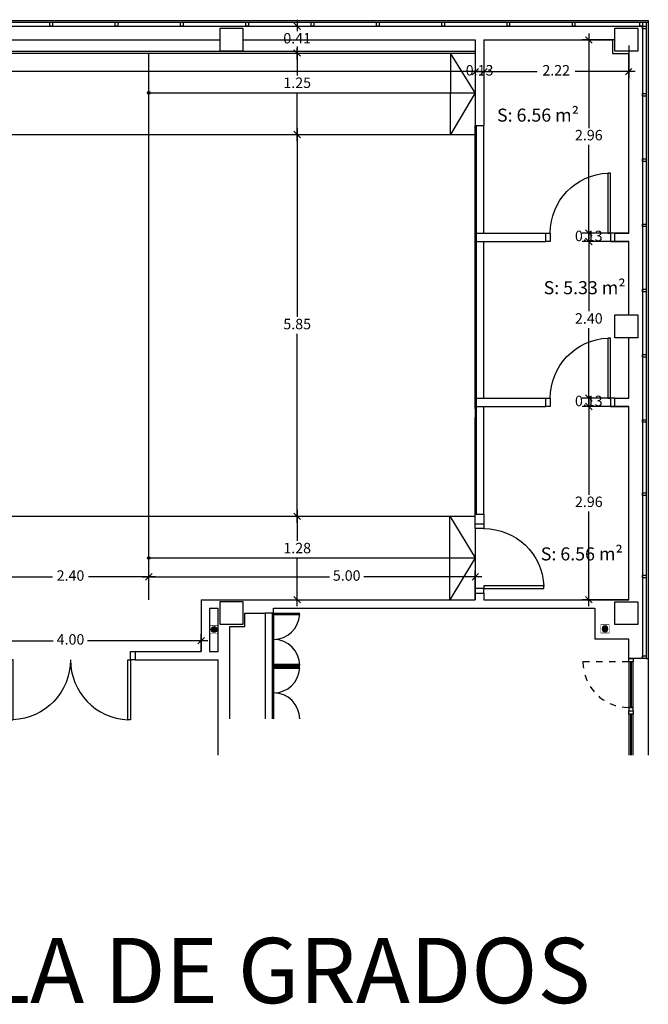
# Model space of a CAD drawing. Units: inches. Extents: x 0.7 to 70.2, y 5.2 to 62.5.
# Drawn here: x 60.6 to 70.2, y 37.6 to 52.7 of the extents above; entities that cross this region are included whole.
import ezdxf
from ezdxf.enums import TextEntityAlignment as Align

# ---------------------------------------------------------------- set-up
doc = ezdxf.new("R2010")
doc.units = ezdxf.units.IN
doc.header["$MEASUREMENT"] = 0
doc.linetypes.add('CONTINUA', pattern=[0])
doc.linetypes.add('HIDDEN', pattern=[0.375, 0.25, -0.125])
for name, color, linetype in [('AUX', 4, 'Continuous'), ('BAJANTE PLUVIALES', 20, 'Continuous'), ('CARPINTERIA', 3, 'Continuous'), ('COTAS', 2, 'Continuous'), ('FACH VENTILADA', 3, 'Continuous'), ('MONTANTES', 4, 'Continuous'), ('MUROS', 7, 'Continuous'), ('PILARES', 1, 'Continuous'), ('SUPERFICIES', 6, 'Continuous')]:
    doc.layers.add(name, color=color, linetype=linetype)
doc.layers.add('ROTUL-SUPERF', color=4, linetype='Continuous', lineweight=0)
doc.styles.add('CENTGOTHIC', font='GOTHIC.TTF')
doc.dimstyles.new('ESTUDIO', dxfattribs={"dimtxt": 0.16, "dimasz": 0.1, "dimexe": 0.1, "dimexo": 0, "dimgap": 0.05, "dimtad": 0, "dimtih": 1, "dimtoh": 1, "dimrnd": 1.38778e-17, "dimzin": 1, "dimdsep": 46, "dimtxsty": 'Standard', "dimblk": 'OBLIQUE', "dimcen": -0.015, "dimdle": 0.1, "dimclrd": 2, "dimclre": 2, "dimclrt": 2, "dimazin": 0, "dimtfac": 1, "dimtix": 1, "dimtmove": 0, "dimatfit": 3, "dimldrblk": 'OBLIQUE', "dimfxl": 0, "dimlwd": -1, "dimlwe": -1, "dimarcsym": 0})

# ---------------------------------------------------------------- blocks, each defined once
blk = doc.blocks.new('_OBLIQUE')
at = {"color": 0, "linetype": 'ByBlock'}
blk.add_line((-0.5, -0.5), (0.5, 0.5), dxfattribs=at)
blk = doc.blocks.new('*D41')
at = {"layer": 'COTAS', "color": 2}
for p, q in [((67.592, 52.325), (67.592, 51.825)), ((67.722, 52.325), (67.722, 51.825)), ((67.592, 51.925), (67.492, 51.925)), ((67.592, 51.925), (67.722, 51.925)), ((67.722, 51.925), (67.822, 51.925))]:
    blk.add_line(p, q, dxfattribs=at)
at = {"layer": 'Defpoints', "color": 0}
for p in [(67.592, 52.325), (67.722, 52.325), (67.722, 51.925)]:
    blk.add_point(p, dxfattribs=at)
at = {"layer": 'COTAS', "color": 2, "xscale": 0.1, "yscale": 0.1, "zscale": 0.1}
blk.add_blockref('_OBLIQUE', (67.592, 51.925), dxfattribs=at)
at = {"layer": 'COTAS', "color": 2, "xscale": 0.1, "yscale": 0.1, "zscale": 0.1, "rotation": 180}
blk.add_blockref('_OBLIQUE', (67.722, 51.925), dxfattribs=at)
at = {"layer": 'COTAS', "color": 2, "insert": (67.657, 51.925), "char_height": 0.16, "attachment_point": 5}
blk.add_mtext('0.13', dxfattribs=at)
blk = doc.blocks.new('*D42')
at = {"layer": 'COTAS', "color": 2}
for p, q in [((49.291, 52.325), (49.291, 51.825)), ((67.592, 52.325), (67.592, 51.825)), ((49.191, 51.925), (58.111, 51.925)), ((67.692, 51.925), (58.771, 51.925))]:
    blk.add_line(p, q, dxfattribs=at)
at = {"layer": 'Defpoints', "color": 0}
for p in [(49.291, 52.325), (67.592, 52.325), (67.592, 51.925)]:
    blk.add_point(p, dxfattribs=at)
at = {"layer": 'COTAS', "color": 2, "xscale": 0.1, "yscale": 0.1, "zscale": 0.1, "rotation": 180}
blk.add_blockref('_OBLIQUE', (49.291, 51.925), dxfattribs=at)
at = {"layer": 'COTAS', "color": 2, "xscale": 0.1, "yscale": 0.1, "zscale": 0.1}
blk.add_blockref('_OBLIQUE', (67.592, 51.925), dxfattribs=at)
at = {"layer": 'COTAS', "color": 2, "insert": (58.441, 51.925), "char_height": 0.16, "attachment_point": 5}
blk.add_mtext('18.30', dxfattribs=at)
blk = doc.blocks.new('*D43')
at = {"layer": 'COTAS', "color": 2}
for p, q in [((67.722, 52.325), (67.722, 51.825)), ((69.941, 52.325), (69.941, 51.825)), ((67.622, 51.925), (68.541, 51.925)), ((70.041, 51.925), (69.121, 51.925))]:
    blk.add_line(p, q, dxfattribs=at)
at = {"layer": 'Defpoints', "color": 0}
for p in [(67.722, 52.325), (69.941, 52.325), (69.941, 51.925)]:
    blk.add_point(p, dxfattribs=at)
at = {"layer": 'COTAS', "color": 2, "xscale": 0.1, "yscale": 0.1, "zscale": 0.1, "rotation": 180}
blk.add_blockref('_OBLIQUE', (67.722, 51.925), dxfattribs=at)
at = {"layer": 'COTAS', "color": 2, "xscale": 0.1, "yscale": 0.1, "zscale": 0.1}
blk.add_blockref('_OBLIQUE', (69.941, 51.925), dxfattribs=at)
at = {"layer": 'COTAS', "color": 2, "insert": (68.831, 51.925), "char_height": 0.16, "attachment_point": 5}
blk.add_mtext('2.22', dxfattribs=at)
blk = doc.blocks.new('BP')
h = blk.add_hatch(color=20)
h.set_gradient(color1=(255, 63, 0), tint=1, name='INVSPHERICAL')
edge = h.paths.add_edge_path()
edge.add_arc((0, 0), 2.34, 0, 360)
at = {"const_width": 0.4}
blk.add_lwpolyline([(-3.37, 3.37), (3.37, 3.37), (3.37, -3.37), (-3.37, -3.37)], close=True, dxfattribs=at)
blk.add_circle((0, 0), 2.34)
blk = doc.blocks.new('*D63')
at = {"layer": 'COTAS', "color": 2}
for p, q in [((69.33, 46.891), (69.33, 45.44)), ((69.941, 46.791), (69.23, 46.791)), ((69.33, 43.73), (69.33, 45.18)), ((69.941, 43.83), (69.23, 43.83))]:
    blk.add_line(p, q, dxfattribs=at)
at = {"layer": 'Defpoints', "color": 0}
for p in [(69.33, 46.791), (69.941, 46.791), (69.941, 43.83)]:
    blk.add_point(p, dxfattribs=at)
at = {"layer": 'COTAS', "color": 2, "xscale": 0.1, "yscale": 0.1, "zscale": 0.1}
for p, rotation in [((69.33, 46.791), 90), ((69.33, 43.83), 270)]:
    blk.add_blockref('_OBLIQUE', p, dxfattribs=dict(at, rotation=rotation))
at = {"layer": 'COTAS', "color": 2, "insert": (69.33, 45.31), "char_height": 0.16, "attachment_point": 5}
blk.add_mtext('2.96', dxfattribs=at)
blk = doc.blocks.new('*D45')
at = {"layer": 'COTAS', "color": 2}
for p, q in [((69.33, 46.921), (69.33, 47.021)), ((69.73, 46.921), (69.23, 46.921)), ((69.33, 46.791), (69.33, 46.921)), ((69.941, 46.791), (69.23, 46.791)), ((69.33, 46.791), (69.33, 46.691))]:
    blk.add_line(p, q, dxfattribs=at)
at = {"layer": 'Defpoints', "color": 0}
for p in [(69.33, 46.921), (69.73, 46.921), (69.941, 46.791)]:
    blk.add_point(p, dxfattribs=at)
at = {"layer": 'COTAS', "color": 2, "xscale": 0.1, "yscale": 0.1, "zscale": 0.1}
for p, rotation in [((69.33, 46.921), 270), ((69.33, 46.791), 90)]:
    blk.add_blockref('_OBLIQUE', p, dxfattribs=dict(at, rotation=rotation))
at = {"layer": 'COTAS', "color": 2, "insert": (69.33, 46.856), "char_height": 0.16, "attachment_point": 5}
blk.add_mtext('0.13', dxfattribs=at)
blk = doc.blocks.new('*D46')
at = {"layer": 'COTAS', "color": 2}
for p, q in [((69.33, 49.421), (69.33, 48.251)), ((69.941, 49.321), (69.23, 49.321)), ((69.33, 46.821), (69.33, 47.991)), ((69.73, 46.921), (69.23, 46.921))]:
    blk.add_line(p, q, dxfattribs=at)
at = {"layer": 'Defpoints', "color": 0}
for p in [(69.33, 49.321), (69.941, 49.321), (69.73, 46.921)]:
    blk.add_point(p, dxfattribs=at)
at = {"layer": 'COTAS', "color": 2, "xscale": 0.1, "yscale": 0.1, "zscale": 0.1}
for p, rotation in [((69.33, 49.321), 90), ((69.33, 46.921), 270)]:
    blk.add_blockref('_OBLIQUE', p, dxfattribs=dict(at, rotation=rotation))
at = {"layer": 'COTAS', "color": 2, "insert": (69.33, 48.121), "char_height": 0.16, "attachment_point": 5}
blk.add_mtext('2.40', dxfattribs=at)
blk = doc.blocks.new('*D47')
at = {"layer": 'COTAS', "color": 2}
for p, q in [((69.33, 49.451), (69.33, 49.551)), ((69.941, 49.451), (69.23, 49.451)), ((69.33, 49.321), (69.33, 49.451)), ((69.941, 49.321), (69.23, 49.321)), ((69.33, 49.321), (69.33, 49.221))]:
    blk.add_line(p, q, dxfattribs=at)
at = {"layer": 'Defpoints', "color": 0}
for p in [(69.33, 49.451), (69.941, 49.451), (69.941, 49.321)]:
    blk.add_point(p, dxfattribs=at)
at = {"layer": 'COTAS', "color": 2, "xscale": 0.1, "yscale": 0.1, "zscale": 0.1}
for p, rotation in [((69.33, 49.451), 270), ((69.33, 49.321), 90)]:
    blk.add_blockref('_OBLIQUE', p, dxfattribs=dict(at, rotation=rotation))
at = {"layer": 'COTAS', "color": 2, "insert": (69.33, 49.386), "char_height": 0.16, "attachment_point": 5}
blk.add_mtext('0.13', dxfattribs=at)
blk = doc.blocks.new('*D64')
at = {"layer": 'COTAS', "color": 2}
for p, q in [((69.73, 52.411), (69.23, 52.411)), ((69.33, 52.511), (69.33, 51.061)), ((69.33, 49.351), (69.33, 50.801)), ((69.941, 49.451), (69.23, 49.451))]:
    blk.add_line(p, q, dxfattribs=at)
at = {"layer": 'Defpoints', "color": 0}
for p in [(69.33, 52.411), (69.73, 52.411), (69.941, 49.451)]:
    blk.add_point(p, dxfattribs=at)
at = {"layer": 'COTAS', "color": 2, "xscale": 0.1, "yscale": 0.1, "zscale": 0.1}
for p, rotation in [((69.33, 52.411), 90), ((69.33, 49.451), 270)]:
    blk.add_blockref('_OBLIQUE', p, dxfattribs=dict(at, rotation=rotation))
at = {"layer": 'COTAS', "color": 2, "insert": (69.33, 50.931), "char_height": 0.16, "attachment_point": 5}
blk.add_mtext('2.96', dxfattribs=at)
blk = doc.blocks.new('$HO09200013N')
at = {"color": 0}
for p, q in [((0.07, 0), (0.07, 0.92)), ((0.07, 0.92), (0.11, 0.92)), ((0.11, 0.92), (0.11, 0)), ((0, 0), (0.07, 0)), ((0.07, 0), (0.07, -0.13)), ((0.11, 0), (0.07, 0)), ((0.07, -0.13), (0, -0.13))]:
    blk.add_line(p, q, dxfattribs=at)
blk.add_arc((0.068, -0.001), 0.922, 0.0413, 87.4126, dxfattribs=at)
blk = doc.blocks.new('$P109200013N13000N')
at = {"color": 0}
for p, q in [((0, 0.13), (0, 0.13)), ((0, 0), (0, 0)), ((1.06, 0.13), (0.99, 0.13)), ((0.99, 0.13), (0.99, 0)), ((0.99, 0), (1.06, 0)), ((1.06, 0.13), (1.06, 0.13)), ((1.06, 0), (1.06, 0))]:
    blk.add_line(p, q, dxfattribs=at)
at = {"color": 0, "invisible_edges": 15}
blk.add_3dface([(0, 0), (1.06, 0), (1.06, 0.13), (0, 0.13)], dxfattribs=at)
at = {"color": 0}
blk.add_blockref('$HO09200013N', (0, 0.13), dxfattribs=at)
blk = doc.blocks.new('*D48')
at = {"layer": 'COTAS', "color": 2}
for p, q in [((64.864, 51.061), (64.864, 48.165)), ((63.796, 50.961), (64.964, 50.961)), ((64.864, 45.009), (64.864, 47.905)), ((63.794, 45.109), (64.964, 45.109))]:
    blk.add_line(p, q, dxfattribs=at)
at = {"layer": 'Defpoints', "color": 0}
for p in [(63.796, 50.961), (64.864, 50.961), (63.794, 45.109)]:
    blk.add_point(p, dxfattribs=at)
at = {"layer": 'COTAS', "color": 2, "xscale": 0.1, "yscale": 0.1, "zscale": 0.1}
for p, rotation in [((64.864, 50.961), 90), ((64.864, 45.109), 270)]:
    blk.add_blockref('_OBLIQUE', p, dxfattribs=dict(at, rotation=rotation))
at = {"layer": 'COTAS', "color": 2, "insert": (64.864, 48.035), "char_height": 0.16, "attachment_point": 5}
blk.add_mtext('5.85', dxfattribs=at)
blk = doc.blocks.new('*D49')
at = {"layer": 'COTAS', "color": 2}
for p, q in [((64.864, 45.209), (64.864, 44.731)), ((63.794, 45.109), (64.964, 45.109)), ((64.864, 43.73), (64.864, 44.471)), ((63.796, 43.83), (64.964, 43.83))]:
    blk.add_line(p, q, dxfattribs=at)
at = {"layer": 'Defpoints', "color": 0}
for p in [(63.794, 45.109), (64.864, 45.109), (63.796, 43.83)]:
    blk.add_point(p, dxfattribs=at)
at = {"layer": 'COTAS', "color": 2, "xscale": 0.1, "yscale": 0.1, "zscale": 0.1}
for p, rotation in [((64.864, 45.109), 90), ((64.864, 43.83), 270)]:
    blk.add_blockref('_OBLIQUE', p, dxfattribs=dict(at, rotation=rotation))
at = {"layer": 'COTAS', "color": 2, "insert": (64.864, 44.601), "char_height": 0.16, "attachment_point": 5}
blk.add_mtext('1.28', dxfattribs=at)
blk = doc.blocks.new('*D50')
at = {"layer": 'COTAS', "color": 2}
for p, q in [((64.864, 52.31), (64.864, 51.864)), ((63.796, 52.21), (64.964, 52.21)), ((64.864, 50.861), (64.864, 51.604)), ((63.796, 50.961), (64.964, 50.961))]:
    blk.add_line(p, q, dxfattribs=at)
at = {"layer": 'Defpoints', "color": 0}
for p in [(63.796, 52.21), (64.864, 52.21), (63.796, 50.961)]:
    blk.add_point(p, dxfattribs=at)
at = {"layer": 'COTAS', "color": 2, "xscale": 0.1, "yscale": 0.1, "zscale": 0.1}
for p, rotation in [((64.864, 52.21), 90), ((64.864, 50.961), 270)]:
    blk.add_blockref('_OBLIQUE', p, dxfattribs=dict(at, rotation=rotation))
at = {"layer": 'COTAS', "color": 2, "insert": (64.864, 51.734), "char_height": 0.16, "attachment_point": 5}
blk.add_mtext('1.25', dxfattribs=at)
blk = doc.blocks.new('*D51')
at = {"layer": 'COTAS', "color": 2}
for p, q in [((64.864, 52.721), (64.864, 52.546)), ((64.48, 52.621), (64.964, 52.621)), ((64.864, 52.11), (64.864, 52.286)), ((63.796, 52.21), (64.964, 52.21))]:
    blk.add_line(p, q, dxfattribs=at)
at = {"layer": 'Defpoints', "color": 0}
for p in [(64.48, 52.621), (64.864, 52.621), (63.796, 52.21)]:
    blk.add_point(p, dxfattribs=at)
at = {"layer": 'COTAS', "color": 2, "xscale": 0.1, "yscale": 0.1, "zscale": 0.1}
for p, rotation in [((64.864, 52.621), 90), ((64.864, 52.21), 270)]:
    blk.add_blockref('_OBLIQUE', p, dxfattribs=dict(at, rotation=rotation))
at = {"layer": 'COTAS', "color": 2, "insert": (64.864, 52.416), "char_height": 0.16, "attachment_point": 5}
blk.add_mtext('0.41', dxfattribs=at)
blk = doc.blocks.new('$D109200013N09213000S')
at = {"color": 0}
for p, q in [((0, 0.13), (0, 0.13)), ((0, 0), (0, 0)), ((1.98, 0.13), (1.98, 0.13)), ((1.98, 0), (1.98, 0))]:
    blk.add_line(p, q, dxfattribs=at)
at = {"color": 0, "invisible_edges": 15}
blk.add_3dface([(0, 0), (1.98, 0), (1.98, 0.13), (0, 0.13)], dxfattribs=at)
at = {"color": 0}
blk.add_blockref('$HO09200013N', (0, 0.13), dxfattribs=at)
at = {"color": 0, "xscale": -1}
blk.add_blockref('$HO09200013N', (1.98, 0.13), dxfattribs=at)
blk = doc.blocks.new('*D54')
at = {"layer": 'COTAS', "color": 2}
for p, q in [((59.29, 43.201), (61.128, 43.201)), ((59.39, 43.038), (59.39, 43.301)), ((63.493, 43.201), (61.655, 43.201)), ((63.393, 43.038), (63.393, 43.301))]:
    blk.add_line(p, q, dxfattribs=at)
at = {"layer": 'Defpoints', "color": 0}
for p in [(63.393, 43.201), (59.39, 43.038), (63.393, 43.038)]:
    blk.add_point(p, dxfattribs=at)
at = {"layer": 'COTAS', "color": 2, "xscale": 0.1, "yscale": 0.1, "zscale": 0.1, "rotation": 180}
blk.add_blockref('_OBLIQUE', (59.39, 43.201), dxfattribs=at)
at = {"layer": 'COTAS', "color": 2, "xscale": 0.1, "yscale": 0.1, "zscale": 0.1}
blk.add_blockref('_OBLIQUE', (63.393, 43.201), dxfattribs=at)
at = {"layer": 'COTAS', "color": 2, "insert": (61.392, 43.201), "char_height": 0.16, "attachment_point": 5}
blk.add_mtext('4.00', dxfattribs=at)
blk = doc.blocks.new('*D56')
at = {"layer": 'COTAS', "color": 2}
for p, q in [((60.192, 43.83), (60.192, 44.28)), ((62.592, 43.83), (62.592, 44.28)), ((60.092, 44.18), (61.115, 44.18)), ((62.692, 44.18), (61.668, 44.18))]:
    blk.add_line(p, q, dxfattribs=at)
at = {"layer": 'Defpoints', "color": 0}
for p in [(62.592, 44.18), (60.192, 43.83), (62.592, 43.83)]:
    blk.add_point(p, dxfattribs=at)
at = {"layer": 'COTAS', "color": 2, "xscale": 0.1, "yscale": 0.1, "zscale": 0.1, "rotation": 180}
blk.add_blockref('_OBLIQUE', (60.192, 44.18), dxfattribs=at)
at = {"layer": 'COTAS', "color": 2, "xscale": 0.1, "yscale": 0.1, "zscale": 0.1}
blk.add_blockref('_OBLIQUE', (62.592, 44.18), dxfattribs=at)
at = {"layer": 'COTAS', "color": 2, "insert": (61.392, 44.18), "char_height": 0.16, "attachment_point": 5}
blk.add_mtext('2.40', dxfattribs=at)
blk = doc.blocks.new('*D57')
at = {"layer": 'COTAS', "color": 2}
for p, q in [((62.592, 43.83), (62.592, 44.28)), ((67.592, 43.83), (67.592, 44.28)), ((62.492, 44.18), (65.359, 44.18)), ((67.692, 44.18), (65.886, 44.18))]:
    blk.add_line(p, q, dxfattribs=at)
at = {"layer": 'Defpoints', "color": 0}
for p in [(67.592, 44.18), (62.592, 43.83), (67.592, 43.83)]:
    blk.add_point(p, dxfattribs=at)
at = {"layer": 'COTAS', "color": 2, "xscale": 0.1, "yscale": 0.1, "zscale": 0.1, "rotation": 180}
blk.add_blockref('_OBLIQUE', (62.592, 44.18), dxfattribs=at)
at = {"layer": 'COTAS', "color": 2, "xscale": 0.1, "yscale": 0.1, "zscale": 0.1}
blk.add_blockref('_OBLIQUE', (67.592, 44.18), dxfattribs=at)
at = {"layer": 'COTAS', "color": 2, "insert": (65.622, 44.18), "char_height": 0.16, "attachment_point": 5}
blk.add_mtext('5.00', dxfattribs=at)

msp = doc.modelspace()

# ---------------------------------------------------------------- hatches: boundary and pattern name
at = {"layer": 'CARPINTERIA', "linetype": 'CONTINUA'}
h = msp.add_hatch(color=256, dxfattribs=at)
h.dxf.hatch_style = 1
h.paths.add_polyline_path([(64.50245, 43.62178), (64.90195, 43.62178), (64.90195, 43.60178), (64.50245, 43.60178)])
h = msp.add_hatch(color=256, dxfattribs=at)
h.dxf.hatch_style = 1
h.paths.add_polyline_path([(64.50245, 42.84178), (64.90195, 42.84178), (64.90195, 42.82178), (64.50245, 42.82178)])
h = msp.add_hatch(color=256, dxfattribs=at)
h.dxf.hatch_style = 1
h.paths.add_polyline_path([(64.50245, 42.80178), (64.90195, 42.80178), (64.90195, 42.78178), (64.50245, 42.78178)])

# ---------------------------------------------------------------- linework, layer by layer
at = {"layer": 'AUX', "color": 35}
for p, q in [((58.58745, 52.23987), (67.59172, 52.23987)), ((49.28916, 52.20987), (67.59172, 52.20987)), ((49.29114, 52.20987), (67.59172, 52.20987))]:
    msp.add_line(p, q, dxfattribs=at)
at = {"layer": 'AUX', "color": 9}
for p, q in [((62.59172, 43.83028), (62.59172, 52.20987)), ((67.59172, 51.60048), (67.21119, 52.20987)), ((67.21119, 52.20987), (67.21119, 51.59093)), ((62.59172, 51.60048), (67.59172, 51.60048)), ((67.59172, 51.60048), (67.21119, 50.96108)), ((67.21119, 50.96108), (67.21119, 51.59093)), ((55.19172, 50.96108), (67.59172, 50.96108)), ((55.19172, 45.10908), (67.59172, 45.10908)), ((67.59172, 44.92028), (67.59172, 44.00028)), ((62.59172, 44.46968), (67.59172, 44.46968))]:
    msp.add_line(p, q, dxfattribs=at)
at = {"layer": 'AUX'}
msp.add_line((70.24112, 42.92768), (70.24112, 41.44782), dxfattribs=at)
at = {"layer": 'AUX', "color": 9}
msp.add_lwpolyline([(67.20102, 43.83028), (67.20102, 44.46968), (67.20102, 45.10908), (67.59172, 44.46968)], close=True, dxfattribs=at)
for centre in [(62.59172, 51.60048), (62.59172, 44.46929)]:
    msp.add_circle(centre, 0.02, dxfattribs=at)
at = {"layer": 'CARPINTERIA'}
for p, q in [((70.24112, 52.71139), (70.24112, 52.68139)), ((67.59172, 49.61602), (67.59172, 51.10102)), ((67.59172, 51.08102), (67.61172, 51.08102)), ((67.61172, 49.45102), (67.61172, 51.10102)), ((67.72172, 49.45102), (67.72172, 51.10102)), ((67.59172, 46.75565), (67.59172, 49.61602)), ((67.61172, 49.45102), (67.59172, 49.45102)), ((67.61172, 49.43102), (67.59172, 49.43102)), ((67.61172, 49.34102), (67.59172, 49.34102)), ((67.61172, 49.32102), (67.59172, 49.32102)), ((67.61172, 46.92065), (67.61172, 49.32102)), ((67.72172, 46.92065), (67.72172, 49.32102)), ((67.61172, 46.92065), (67.59172, 46.92065)), ((67.61172, 46.90065), (67.59172, 46.90065)), ((67.61172, 46.81065), (67.59172, 46.81065)), ((67.61172, 46.79065), (67.59172, 46.79065)), ((67.59172, 46.75565), (67.59172, 46.62565)), ((67.61172, 45.14065), (67.61172, 46.79065)), ((67.72172, 45.14065), (67.72172, 46.79065)), ((67.59172, 45.14065), (67.59172, 46.62565)), ((67.59172, 45.15657), (67.61172, 45.15657)), ((67.61172, 45.14065), (67.59172, 45.14065))]:
    msp.add_line(p, q, dxfattribs=at)
at = {"layer": 'CARPINTERIA', "linetype": 'CONTINUA'}
for p, q in [((64.37245, 43.62178), (64.37245, 42.00178)), ((64.48245, 43.62178), (64.48245, 42.00178)), ((64.50245, 43.62178), (64.50245, 42.00178)), ((64.50245, 43.62178), (64.90195, 43.62178)), ((64.50245, 43.60178), (64.90195, 43.60178)), ((64.50245, 42.84178), (64.90245, 42.84178)), ((64.50245, 42.82178), (64.90245, 42.82178)), ((64.50245, 42.80178), (64.90195, 42.80178)), ((64.50245, 42.78178), (64.90195, 42.78178)), ((64.50245, 42.63561), (64.50245, 42.65561))]:
    msp.add_line(p, q, dxfattribs=at)
at = {"layer": 'CARPINTERIA', "color": 252, "linetype": 'HIDDEN', "ltscale": 0.2}
msp.add_line((69.94112, 42.87768), (69.24112, 42.87768), dxfattribs=at)
at = {"layer": 'CARPINTERIA'}
for points in [[(69.94112, 42.92768), (70.01112, 42.92768), (70.01112, 42.87768), (69.94112, 42.87768)], [(69.94112, 42.12768), (70.01112, 42.12768), (70.01112, 42.17768), (69.94112, 42.17768)], [(69.94112, 42.12768), (70.01112, 42.12768), (70.01112, 42.07768), (69.94112, 42.07768)]]:
    msp.add_lwpolyline(points, close=True, dxfattribs=at)
at = {"layer": 'CARPINTERIA', "color": 4}
msp.add_lwpolyline([(69.94112, 42.17768), (70.01112, 42.17768), (70.01112, 42.87768), (69.94112, 42.87768)], close=True, dxfattribs=at)
at = {"layer": 'CARPINTERIA', "color": 5}
msp.add_lwpolyline([(69.96612, 42.17768), (69.98612, 42.17768), (69.98612, 42.87768), (69.96612, 42.87768)], close=True, dxfattribs=at)
at = {"layer": 'CARPINTERIA', "color": 4}
msp.add_lwpolyline([(70.01112, 41.44782), (70.01112, 42.07768), (69.94112, 42.07768), (69.94112, 41.44782)], dxfattribs=at)
at = {"layer": 'CARPINTERIA', "color": 5}
msp.add_lwpolyline([(69.98612, 41.44782), (69.98612, 42.07768), (69.96612, 42.07768), (69.96612, 41.44782)], dxfattribs=at)
at = {"layer": 'CARPINTERIA', "linetype": 'CONTINUA'}
for centre, start, end in [((64.50245, 43.62178), 270, 357.134016), ((64.50245, 42.82178), 0, 90), ((64.50245, 42.80178), 270, 357.134016), ((64.50245, 42.00178), 0, 90)]:
    msp.add_arc(centre, 0.4, start, end, dxfattribs=at)
at = {"layer": 'CARPINTERIA', "color": 252, "linetype": 'HIDDEN', "ltscale": 0.2}
msp.add_arc((69.94112, 42.87768), 0.7, 180, 270, dxfattribs=at)
at = {"layer": 'FACH VENTILADA'}
for p, q in [((48.98807, 52.71139), (70.24112, 52.71139)), ((49.01807, 52.68139), (70.24112, 52.68139)), ((70.21112, 52.68139), (70.21112, 42.92768)), ((70.24112, 52.68139), (70.24112, 42.92768)), ((70.21112, 42.92734), (70.24112, 42.92734))]:
    msp.add_line(p, q, dxfattribs=at)
at = {"layer": 'MONTANTES'}
for points in [[(61.07807, 52.62139), (61.07807, 52.68139), (61.11807, 52.68139), (61.11807, 52.62139)], [(62.07807, 52.62139), (62.07807, 52.68139), (62.11807, 52.68139), (62.11807, 52.62139)], [(63.07807, 52.62139), (63.07807, 52.68139), (63.11807, 52.68139), (63.11807, 52.62139)], [(64.07807, 52.62139), (64.07807, 52.68139), (64.11807, 52.68139), (64.11807, 52.62139)], [(64.07807, 52.62139), (64.07807, 52.68139), (64.11807, 52.68139), (64.11807, 52.62139)], [(65.07807, 52.62139), (65.07807, 52.68139), (65.11807, 52.68139), (65.11807, 52.62139)], [(66.07807, 52.62139), (66.07807, 52.68139), (66.11807, 52.68139), (66.11807, 52.62139)], [(67.07807, 52.62139), (67.07807, 52.68139), (67.11807, 52.68139), (67.11807, 52.62139)], [(68.07807, 52.62139), (68.07807, 52.68139), (68.11807, 52.68139), (68.11807, 52.62139)], [(69.07807, 52.62139), (69.07807, 52.68139), (69.11807, 52.68139), (69.11807, 52.62139)], [(70.11112, 52.62139), (70.11112, 52.68139), (70.15112, 52.68139), (70.15112, 52.62139)], [(70.15112, 52.62139), (70.21112, 52.62139), (70.21112, 52.58139), (70.15112, 52.58139)], [(70.15112, 51.58933), (70.21112, 51.58933), (70.21112, 51.54933), (70.15112, 51.54933)], [(70.15112, 51.58933), (70.21112, 51.58933), (70.21112, 51.54933), (70.15112, 51.54933)], [(70.15112, 50.58933), (70.21112, 50.58933), (70.21112, 50.54933), (70.15112, 50.54933)], [(70.15112, 49.58933), (70.21112, 49.58933), (70.21112, 49.54933), (70.15112, 49.54933)], [(70.15112, 48.58933), (70.21112, 48.58933), (70.21112, 48.54933), (70.15112, 48.54933)], [(70.15112, 47.58933), (70.21112, 47.58933), (70.21112, 47.54933), (70.15112, 47.54933)], [(70.15112, 46.58933), (70.21112, 46.58933), (70.21112, 46.54933), (70.15112, 46.54933)], [(70.15112, 45.46629), (70.21112, 45.46629), (70.21112, 45.42629), (70.15112, 45.42629)], [(70.15112, 44.20483), (70.21112, 44.20483), (70.21112, 44.16483), (70.15112, 44.16483)], [(70.15112, 42.96734), (70.21112, 42.96734), (70.21112, 42.92734), (70.15112, 42.92734)]]:
    msp.add_lwpolyline(points, close=True, dxfattribs=at)
at = {"layer": 'MUROS'}
for p, q in [((49.07807, 52.62139), (70.15112, 52.62139)), ((70.15112, 52.62139), (70.15112, 42.92768)), ((58.58745, 52.41139), (63.68245, 52.41139)), ((64.03245, 52.41139), (67.59172, 52.41139)), ((67.59172, 52.41139), (67.59172, 51.10102)), ((67.72172, 52.41139), (69.69489, 52.41139)), ((67.72172, 52.41139), (67.72172, 51.10102)), ((69.69489, 52.41139), (69.69489, 52.20433)), ((69.69489, 52.20433), (69.94112, 52.20433)), ((69.94112, 49.45102), (69.94112, 52.20433)), ((67.59172, 51.10102), (67.72172, 51.10102)), ((67.61172, 49.32102), (67.61172, 49.45102)), ((67.61172, 49.45102), (68.66989, 49.45102)), ((68.66989, 49.32102), (68.66989, 49.45102)), ((69.72989, 49.45102), (69.94112, 49.45102)), ((69.72989, 49.32102), (69.72989, 49.45102)), ((67.61172, 49.32102), (68.66989, 49.32102)), ((67.61172, 49.32102), (68.66989, 49.32102)), ((69.72989, 49.32102), (69.94112, 49.32102)), ((69.94112, 48.19508), (69.94112, 49.32102)), ((69.94112, 46.92065), (69.94112, 47.84508)), ((67.61172, 46.79065), (67.61172, 46.92065)), ((67.61172, 46.92065), (68.66989, 46.92065)), ((68.66989, 46.79065), (68.66989, 46.92065)), ((69.72989, 46.92065), (69.94112, 46.92065)), ((69.72989, 46.79065), (69.72989, 46.92065)), ((67.61172, 46.79065), (68.66989, 46.79065)), ((69.72989, 46.79065), (69.94112, 46.79065)), ((69.94112, 43.83028), (69.94112, 46.79065)), ((67.59172, 43.93028), (67.72172, 43.93028)), ((67.59172, 43.93028), (67.59172, 43.83028)), ((67.72172, 43.93028), (67.72172, 43.83028)), ((63.39329, 43.83028), (67.59172, 43.83028)), ((63.39329, 43.83028), (63.39329, 43.03764)), ((63.39329, 43.83028), (67.59172, 43.83028)), ((67.72172, 43.83028), (69.94112, 43.83028)), ((63.52329, 43.70028), (63.65245, 43.70028)), ((63.52329, 43.70028), (63.52329, 43.03764)), ((63.65245, 43.03764), (63.65245, 43.70028)), ((64.06245, 43.62178), (64.37245, 43.62178)), ((64.06245, 43.42028), (64.06245, 43.62178)), ((64.50245, 43.62178), (64.37245, 43.62178)), ((64.50245, 43.62178), (64.50245, 43.70028)), ((64.50245, 43.70028), (69.42137, 43.70028)), ((69.42137, 43.70028), (69.42137, 43.22446)), ((63.83245, 42.00178), (63.83245, 43.42028)), ((63.83245, 43.42028), (64.06245, 43.42028)), ((69.94112, 43.22446), (69.42137, 43.22446)), ((69.94112, 42.92768), (69.94112, 43.22446)), ((62.38172, 43.03764), (62.38172, 42.90764)), ((62.38172, 43.03764), (63.39329, 43.03764)), ((63.52329, 43.03764), (63.65245, 43.03764)), ((62.38172, 42.90764), (63.65245, 42.90764)), ((63.65245, 41.44782), (63.65245, 42.90764)), ((70.15112, 42.92768), (69.94112, 42.92768))]:
    msp.add_line(p, q, dxfattribs=at)
msp.add_lwpolyline([(67.59172, 45.14065), (67.72172, 45.14065), (67.72172, 44.99028), (67.59172, 44.99028)], close=True, dxfattribs=at)
at = {"layer": 'PILARES'}
for points in [[(64.03245, 52.23987), (63.68245, 52.23987), (63.68245, 52.58987), (64.03245, 52.58987)], [(70.07989, 52.23933), (69.72989, 52.23933), (69.72989, 52.58933), (70.07989, 52.58933)], [(70.07989, 47.84508), (69.72989, 47.84508), (69.72989, 48.19508), (70.07989, 48.19508)], [(64.03245, 43.45028), (63.68245, 43.45028), (63.68245, 43.80028), (64.03245, 43.80028)], [(70.07989, 43.44974), (69.72989, 43.44974), (69.72989, 43.79974), (70.07989, 43.79974)]]:
    msp.add_lwpolyline(points, close=True, dxfattribs=at)

# ---------------------------------------------------------------- block references
at = {"layer": 'BAJANTE PLUVIALES', "yscale": 0.0187500000001819, "zscale": 0.01875}
for p, xscale in [((63.5903, 43.37447), 0.0187500000001819), ((69.5782, 43.38313), -0.0187499999992724)]:
    msp.add_blockref('BP', p, dxfattribs=dict(at, xscale=xscale))
at = {"layer": 'CARPINTERIA', "yscale": -1}
for p, rotation in [((69.72989, 49.32102), 180), ((69.72989, 46.79065), 180), ((67.59172, 43.93028), 90)]:
    msp.add_blockref('$P109200013N13000N', p, dxfattribs=dict(at, rotation=rotation))
at = {"layer": 'CARPINTERIA', "rotation": 180}
msp.add_blockref('$D109200013N09213000S', (62.38172, 43.03764), dxfattribs=at)

# ---------------------------------------------------------------- texts
at = {"layer": 'ROTUL-SUPERF', "style": 'CENTGOTHIC'}
msp.add_text('SALA DE GRADOS', height=1, dxfattribs=at).set_placement((58.38988, 37.64529))
at = {"layer": 'SUPERFICIES', "color": 6}
for s, p in [('S: 6.56 m²', (69.17983, 51.15862)), ('S: 5.33 m²', (69.89405, 48.51292)), ('S: 6.56 m²', (69.85047, 44.43226))]:
    msp.add_text(s, height=0.2, dxfattribs=at).set_placement(p, align=Align.RIGHT)

# ---------------------------------------------------------------- dimensions: what is measured, and where the dimension line sits
at = {"layer": 'COTAS'}
for base, p1, p2, picture, middle in [((64.8641, 52.62139), (63.7956, 52.20987), (64.48039, 52.62139), '*D51', (64.8641, 52.41563)), ((69.33012, 52.41139), (69.94112, 49.45102), (69.72989, 52.41139), '*D64', (69.33012, 50.93121)), ((64.8641, 50.96108), (63.79404, 45.10908), (63.7956, 50.96108), '*D48', (64.8641, 48.03508)), ((69.33012, 49.45102), (69.94112, 49.32102), (69.94112, 49.45102), '*D47', (69.33012, 49.38602)), ((69.33012, 49.32102), (69.72989, 46.92065), (69.94112, 49.32102), '*D46', (69.33012, 48.12084)), ((69.33012, 46.92065), (69.94112, 46.79065), (69.72989, 46.92065), '*D45', (69.33012, 46.85565))]:
    dim = msp.add_linear_dim(base=base, p1=p1, p2=p2, angle=90, dimstyle='ESTUDIO', override={"dimtmove": 1}, dxfattribs=at)
    dim.commit()
    dim.dimension.update_dxf_attribs({"geometry": picture, "text_midpoint": middle})
for p1, p2, picture, middle in [((49.29114, 52.32466), (67.59172, 52.32466), '*D42', (58.44143, 51.92466)), ((67.59172, 52.32466), (67.72172, 52.32466), '*D41', (67.65672, 51.92466)), ((67.72172, 52.32466), (69.94112, 52.32466), '*D43', (68.83142, 51.92466))]:
    dim = msp.add_aligned_dim(p1=p1, p2=p2, distance=-0.4, dimstyle='ESTUDIO', dxfattribs=at)
    dim.commit()
    dim.dimension.update_dxf_attribs({"geometry": picture, "text_midpoint": middle})
dim = msp.add_linear_dim(base=(64.8641, 52.20987), p1=(63.7956, 50.96108), p2=(63.7956, 52.20987), angle=90, dimstyle='ESTUDIO', override={"dimtmove": 1}, dxfattribs=at)
dim.commit()
dim.dimension.update_dxf_attribs({"geometry": '*D50', "text_midpoint": (64.8641, 51.7344), "dimtype": 160})
dim = msp.add_linear_dim(base=(69.33012, 46.79065), p1=(69.94112, 43.83028), p2=(69.94112, 46.79065), angle=90, dimstyle='ESTUDIO', dxfattribs=at)
dim.commit()
dim.dimension.update_dxf_attribs({"geometry": '*D63', "text_midpoint": (69.33012, 45.31047)})
dim = msp.add_linear_dim(base=(64.8641, 45.10908), p1=(63.7956, 43.83028), p2=(63.79404, 45.10908), angle=90, dimstyle='ESTUDIO', dxfattribs=at)
dim.commit()
dim.dimension.update_dxf_attribs({"geometry": '*D49', "text_midpoint": (64.8641, 44.60137), "dimtype": 160})
for base, p1, p2, picture, middle in [((62.59172, 44.18009), (60.19172, 43.83028), (62.59172, 43.83028), '*D56', (61.39172, 44.18009)), ((63.39329, 43.20136), (59.39015, 43.03764), (63.39329, 43.03764), '*D54', (61.39172, 43.20136))]:
    dim = msp.add_linear_dim(base=base, p1=p1, p2=p2, dimstyle='ESTUDIO', dxfattribs=at)
    dim.commit()
    dim.dimension.update_dxf_attribs({"geometry": picture, "text_midpoint": middle})
dim = msp.add_linear_dim(base=(67.59172, 44.18009), p1=(62.59172, 43.83028), p2=(67.59172, 43.83028), dimstyle='ESTUDIO', dxfattribs=at)
dim.commit()
dim.dimension.update_dxf_attribs({"geometry": '*D57', "text_midpoint": (65.62242, 44.18009), "dimtype": 160})

doc.saveas('drawing.dxf')
